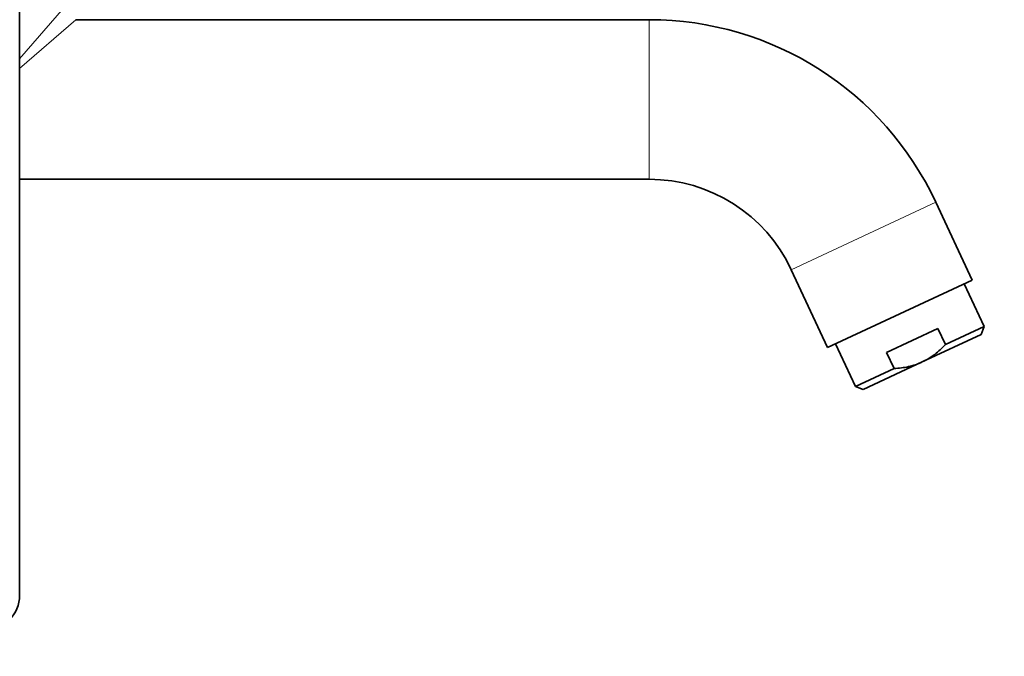
# Model space of a CAD drawing. Units: millimetres. Extents: x 0 to 1457, y 0 to 2743.
# Drawn here: x 1135 to 1302, y 1855 to 1963 of the extents above; entities that cross this region are included whole.
import ezdxf
from ezdxf import colors
from ezdxf.entities.mleader import LeaderData, LeaderLine
from ezdxf.math import Vec2, Vec3

# ---------------------------------------------------------------- set-up
doc = ezdxf.new("R2010")
doc.units = ezdxf.units.MM
doc.layers.add('DV4_Défaut', color=7, linetype='Continuous')
doc.layers.add('Défaut', color=7, linetype='Continuous')

# ---------------------------------------------------------------- blocks, each defined once
blk = doc.blocks.new('_DOT')
at = {"color": 0}
blk.add_line((0, 0), (-1, 0), dxfattribs=at)
at = {"color": 0, "const_width": 0.333}
blk.add_lwpolyline([(-0.1665, 0, 1), (0.1665, 0, 1)], format="xyb", close=True, dxfattribs=at)
blk = doc.blocks.new('SE3')
at = {"layer": 'DV4_Défaut', "color": 7, "linetype": 'Continuous', "lineweight": 35}
for p, q in [((1135, 1865.81), (1135, 2005.81)), ((1241.52, 1963.16), (1144.5, 1963.16)), ((1135, 1936.16), (1241.52, 1936.16)), ((1296.14, 1919.12), (1290.01, 1932.27)), ((1265.54, 1920.86), (1271.67, 1907.71)), ((1296.14, 1919.12), (1271.67, 1907.71)), ((1298.17, 1911.23), (1294.79, 1918.48)), ((1290.37, 1910.91), (1281.68, 1906.85)), ((1291.64, 1908.19), (1290.37, 1910.91)), ((1291.64, 1908.19), (1298.17, 1911.23)), ((1297.68, 1909.9), (1298.17, 1911.23)), ((1287.71, 1905.25), (1297.68, 1909.9)), ((1273.03, 1908.34), (1276.41, 1901.09)), ((1282.94, 1904.13), (1281.68, 1906.85)), ((1287.71, 1905.25), (1277.74, 1900.61)), ((1276.41, 1901.09), (1282.94, 1904.13)), ((1276.41, 1901.09), (1277.74, 1900.61))]:
    blk.add_line(p, q, dxfattribs=at)
at = {"layer": 'DV4_Défaut', "color": 7, "linetype": 'Continuous', "lineweight": 18}
for p, q in [((1135, 1956.55), (1142.5, 1965.16)), ((1135, 1954.89), (1144.5, 1963.16)), ((1241.52, 1963.16), (1241.52, 1936.16)), ((1290.01, 1932.27), (1265.54, 1920.86))]:
    blk.add_line(p, q, dxfattribs=at)
at = {"layer": 'DV4_Défaut', "color": 7, "linetype": 'Continuous', "lineweight": 35}
for centre, radius, start, end in [((1241.52, 1909.66), 53.5, 25, 90), ((1241.52, 1909.66), 26.5, 25, 90), ((1129, 1865.81), 6, 180, 0)]:
    blk.add_arc(centre, radius, start, end, dxfattribs=at)
for points, knots in [([(1287.71, 1905.25), (1288.09, 1905.43), (1288.45, 1905.62), (1289.16, 1906.05), (1289.5, 1906.29), (1290.48, 1907.03), (1291.08, 1907.59), (1291.64, 1908.19)], [0, 0, 0, 0, 0.25, 0.25, 0.5, 0.5, 1, 1, 1, 1]), ([(1287.71, 1905.25), (1286.96, 1904.9), (1286.18, 1904.64), (1284.99, 1904.37), (1284.58, 1904.3), (1283.77, 1904.19), (1283.36, 1904.16), (1282.94, 1904.13)], [0, 0, 0, 0, 0.5, 0.5, 0.75, 0.75, 1, 1, 1, 1])]:
    blk.add_open_spline(points, degree=3, knots=knots, dxfattribs=at)

msp = doc.modelspace()

# ---------------------------------------------------------------- block references
at = {"layer": 'Défaut'}
msp.add_blockref('SE3', (0, 0), dxfattribs=at)

# ---------------------------------------------------------------- leaders
at = {"layer": 'Défaut', "color": 7, "linetype": 'Continuous', "lineweight": 18}
ml = msp.add_multileader_mtext('Standard', dxfattribs=at)
ml.set_content('{\\pxsm0.9;\\fSolid Edge ISO|b1||i0||c0|p34;\\W1.;18/01/2023\\P}', color=256)
ml.set_leader_properties()
ml.set_arrow_properties(name='DOT')
ml.build(insert=Vec2(0, 0))
ml.multileader.update_dxf_attribs({"leader_type": 0, "dogleg_length": 0, "arrow_head_size": 12})
ctx = ml.context
ctx.base_point, ctx.char_height, ctx.arrow_head_size, ctx.landing_gap_size = Vec3(1369.1, 2712.8), 12, 12, 4.2
notes = []
notes.append((ctx, [(0, (0, 0, 0), (0, 0), (1, 0), 1, [])]))
ctx.mtext.insert = Vec3(1371.1, 2718.92)
for ctx, leaders in notes:
    for number, flags, end, landing, length, lines in leaders:
        leader = LeaderData()
        leader.index, (leader.has_last_leader_line, leader.has_dogleg_vector, leader.attachment_direction) = number, flags
        leader.last_leader_point, leader.dogleg_vector, leader.dogleg_length = Vec3(end), Vec3(landing), length
        for number, points, colour, breaks in lines:
            line = LeaderLine()
            line.index, line.vertices, line.color, line.breaks = number, Vec3.list(points), colors.encode_raw_color(colour), breaks
            leader.lines.append(line)
        ctx.leaders.append(leader)

doc.saveas('drawing.dxf')
